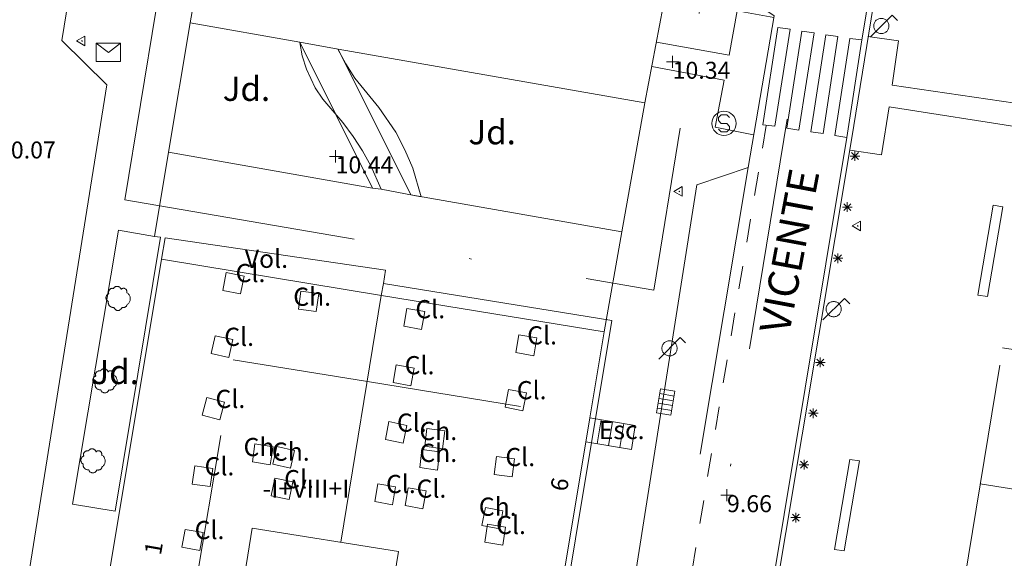
# Model space of a CAD drawing. Units: metres. Extents: x 548000 to 549001, y 4799000 to 4800001.
# Drawn here: x 548095 to 548136, y 4799851 to 4799873 of the extents above; entities that cross this region are included whole.
import ezdxf
from ezdxf.enums import TextEntityAlignment as Align

# ---------------------------------------------------------------- set-up
doc = ezdxf.new("R2010")
doc.units = ezdxf.units.M
doc.header["$MEASUREMENT"] = 0
doc.linetypes.add('DGN Style 3', pattern=[16.792324159183735, 11.99451725655981, -4.797806902623925])
doc.linetypes.add('DGN Style 4', pattern=[19.203222127752262, 9.59561380524785, -4.797806902623925, 0.01199451725655981, -4.797806902623925])
for name, color, linetype, lineweight in [('01-005', 6, 'Continuous', 0), ('01-014', 6, 'Continuous', 0), ('01-405', 7, 'Continuous', 0), ('01-414', 7, 'Continuous', 0), ('04+002', 12, 'Continuous', 0), ('04-004', 92, 'Continuous', 0), ('04-007', 3, 'Continuous', 0), ('04-407', 3, 'Continuous', 0), ('05-013', 7, 'Continuous', 0), ('05-036', 140, 'Continuous', 0), ('05-037', 161, 'Continuous', 0), ('05-039', 40, 'DGN Style 3', 0), ('05-040', 40, 'Continuous', 0), ('05-042', 254, 'DGN Style 4', 0), ('07-001', 1, 'Continuous', 13), ('07-009', 1, 'DGN Style 3', 13), ('07-010', 30, 'Continuous', 0), ('07-012', 56, 'Continuous', 0), ('07-013', 191, 'Continuous', 0), ('07-014', 252, 'Continuous', 0), ('07-015', 161, 'Continuous', 0), ('07-025', 7, 'Continuous', 0), ('07-029', 30, 'Continuous', 0), ('07-031', 4, 'Continuous', 0), ('07-037', 7, 'Continuous', 0), ('07-040', 11, 'Continuous', 0), ('07-413', 191, 'Continuous', 0), ('07-414', 252, 'Continuous', 0), ('08+004', 183, 'Continuous', 0), ('08+005', 53, 'Continuous', 0), ('08-001', 11, 'Continuous', 0), ('08-006', 42, 'Continuous', 0), ('08-008', 40, 'Continuous', 0), ('09+015', 1, 'Continuous', 0), ('09-001', 252, 'Continuous', 0)]:
    doc.layers.add(name, color=color, linetype=linetype, lineweight=lineweight)
doc.styles.add('Style-INTL_ENGINEERING', font='INTL_ENGINEERING.shx')
doc.styles.add('Style-ITALICS', font='ITALICS.shx')
doc.styles.add('Style-Univers 55', font='Univers 55.shx')

# ---------------------------------------------------------------- blocks, each defined once
blk = doc.blocks.new('01-005-01')
at = {"layer": '01-005', "color": 6, "linetype": 'Continuous', "lineweight": 0, "flags": 128}
for points in [[(-0.25, 0), (0.25, 0)], [(0, -0.25), (0, 0.25)]]:
    blk.add_lwpolyline(points, dxfattribs=at)
blk = doc.blocks.new('01-014-01')
at = {"layer": '01-014', "color": 6, "linetype": 'Continuous', "lineweight": 0, "flags": 128}
for points in [[(-0.25, 0), (0.25, 0)], [(0, -0.25), (0, 0.25)]]:
    blk.add_lwpolyline(points, dxfattribs=at)
blk = doc.blocks.new('04-004-01')
at = {"layer": '04-004', "color": 92, "linetype": 'Continuous', "lineweight": 0, "flags": 128}
for points in [[(-0.1890000000130385, 0.4060000004246831), (-0.2050000000745058, 0.4090000009164214), (-0.2200000000884756, 0.4090000009164214), (-0.2400000001071021, 0.4130000015720725), (-0.2560000000521541, 0.4090000009164214), (-0.271999999997206, 0.4060000004246831), (-0.2870000001275912, 0.401999999769032), (-0.3030000000726432, 0.3980000019073486), (-0.3190000000176951, 0.3859999999403954), (-0.3310000001220033, 0.3780000014230609), (-0.3430000001098961, 0.3660000003874302), (-0.3539999999338761, 0.3540000002831221), (-0.3660000001545995, 0.3430000012740493), (-0.3739999999525025, 0.3270000005140901), (-0.3820000000996515, 0.3110000006854534), (-0.386000000173226, 0.2950000008568168), (-0.3900000001303852, 0.2800000011920929), (-0.3940000000875443, 0.2640000013634562), (-0.3940000000875443, 0.2480000015348196), (-0.3900000001303852, 0.2280000010505319), (-0.3900000001303852, 0.213000001385808), (-0.3820000000996515, 0.1969999996945262), (-0.3820000000996515, 0.1930000018328428)], [(0.1219999998575076, 0.3700000001117587), (0.1179999999003485, 0.3859999999403954), (0.1099999999860302, 0.401999999769032), (0.09799999999813735, 0.4169999994337559), (0.09100000001490116, 0.4330000011250377), (0.07899999979417771, 0.4450000012293458), (0.06299999996554106, 0.4570000004023314), (0.05099999997764826, 0.4690000014379621), (0.03499999991618097, 0.4760000007227063), (0.01999999990221113, 0.4840000011026859), (0, 0.4880000008270144), (-0.01600000017788261, 0.492000000551343), (-0.03100000019185245, 0.492000000551343), (-0.05100000009406358, 0.492000000551343), (-0.06700000003911555, 0.492000000551343), (-0.087000000057742, 0.4880000008270144), (-0.1019999999552965, 0.4840000011026859), (-0.1180000001331791, 0.4760000007227063), (-0.1340000000782311, 0.465000000782311), (-0.1500000000232831, 0.4570000004023314), (-0.1610000000800937, 0.4450000012293458), (-0.1730000000679865, 0.4290000014007092), (-0.1810000002151355, 0.4169999994337559), (-0.1890000000130385, 0.4060000004246831)], [(0.3539999998174608, 0.24000000115484), (0.3580000000074506, 0.2560000009834766), (0.3580000000074506, 0.2680000010877848), (0.3580000000074506, 0.2830000007525086), (0.3580000000074506, 0.2950000008568168), (0.3539999998174608, 0.3110000006854534), (0.3499999999767169, 0.3230000007897615), (0.3460000000195578, 0.3390000006183982), (0.3389999998034909, 0.3500000005587935), (0.3310000000055879, 0.3619999997317791), (0.3189999999012798, 0.3740000007674098), (0.306999999913387, 0.3820000002160668), (0.2989999998826534, 0.3900000005960464), (0.2829999999376014, 0.3980000019073486), (0.271999999997206, 0.4060000004246831), (0.2600000000093132, 0.4090000009164214), (0.2439999998314306, 0.4130000015720725), (0.2279999998863786, 0.4130000015720725), (0.2169999999459833, 0.4130000015720725), (0.2010000000009313, 0.4130000015720725), (0.1889999998966232, 0.4090000009164214), (0.1729999999515712, 0.4060000004246831), (0.1610000000800937, 0.3980000019073486), (0.1499999999068677, 0.394000000320375), (0.1379999999189749, 0.3820000002160668), (0.1259999999310821, 0.3740000007674098), (0.1219999998575076, 0.3700000001117587)], [(-0.3780000001424924, 0.1930000018328428), (-0.3940000000875443, 0.1850000005215406), (-0.4130000000586733, 0.177000000141561), (-0.4290000000037253, 0.169000000692904), (-0.4410000002244487, 0.1569999996572733), (-0.4570000000530854, 0.1419999999925494), (-0.465000000083819, 0.1300000008195639), (-0.4760000001406297, 0.1140000009909272), (-0.484000000054948, 0.09800000116229057), (-0.4920000000856817, 0.07900000084191561), (-0.4960000001592562, 0.06300000101327896), (-0.5000000001164153, 0.0430000014603138), (-0.5000000001164153, 0.02400000020861626), (-0.5000000001164153, 0.008000001311302185), (-0.4960000001592562, -0.01199999917298555), (-0.4920000000856817, -0.03099999949336052), (-0.484000000054948, -0.04699999932199717), (-0.4760000001406297, -0.06300000008195639), (-0.465000000083819, -0.07899999991059303), (-0.4570000000530854, -0.0939999995753169), (-0.4410000002244487, -0.1059999987483025), (-0.4290000000037253, -0.1180000007152557), (-0.4130000000586733, -0.1299999989569187), (-0.4020000000018626, -0.1339999996125698)], [(0.3699999999953434, -0.25999999884516), (0.3939999998547137, -0.2399999992921948), (0.4169999998994172, -0.2199999997392297), (0.4369999999180436, -0.1969999987632036), (0.4569999999366701, -0.1730000004172325), (0.4719999999506399, -0.1459999987855554), (0.4839999998221174, -0.1180000007152557), (0.491999999852851, -0.08699999935925007), (0.4999999998835847, -0.05899999942630529), (0.4999999998835847, -0.02799999993294477), (0.4999999998835847, 0.004000000655651093), (0.4959999999264255, 0.03500000108033419), (0.491999999852851, 0.06300000101327896), (0.4799999998649582, 0.09400000050663948), (0.4689999999245629, 0.1220000004395843), (0.4529999999795109, 0.150000000372529), (0.4329999999608845, 0.1730000004172325), (0.412999999942258, 0.1969999996945262), (0.3899999998975545, 0.2170000001788139), (0.3660000000381842, 0.2319999998435378), (0.3539999998174608, 0.24000000115484)], [(-0.4020000000018626, -0.1339999996125698), (-0.4060000000754371, -0.153999999165535), (-0.4060000000754371, -0.1769999992102385), (-0.4060000000754371, -0.1969999987632036), (-0.4020000000018626, -0.2169999992474914), (-0.3940000000875443, -0.2399999992921948), (-0.386000000173226, -0.25999999884516), (-0.3780000001424924, -0.2759999986737967), (-0.3660000001545995, -0.2949999989941716), (-0.3539999999338761, -0.3109999988228083), (-0.3390000000363216, -0.3269999986514449), (-0.3190000000176951, -0.338999998755753), (-0.3030000000726432, -0.349999999627471), (-0.283000000170432, -0.3580000000074506), (-0.2639999999664724, -0.3659999994561076), (-0.2439999999478459, -0.3739999998360872), (-0.2240000000456348, -0.3739999998360872), (-0.2010000001173466, -0.3779999995604157), (-0.1810000002151355, -0.3739999998360872), (-0.1730000000679865, -0.3739999998360872)], [(-0.1730000000679865, -0.3739999998360872), (-0.1689999999944121, -0.3899999996647239), (-0.1610000000800937, -0.4089999990537763), (-0.1500000000232831, -0.4249999988824129), (-0.1380000001518056, -0.436999998986721), (-0.1260000001639128, -0.4529999997466803), (-0.1140000000596046, -0.4649999989196658), (-0.09800000011455268, -0.4719999982044101), (-0.08300000010058284, -0.4839999992400408), (-0.06700000003911555, -0.4879999998956919), (-0.0470000000204891, -0.4959999984130263), (-0.03100000019185245, -0.4999999990686774), (-0.01199999998789281, -0.4999999990686774), (0.00399999984074384, -0.4999999990686774), (0.02399999985937029, -0.4999999990686774), (0.03899999987334013, -0.4959999984130263), (0.05899999989196658, -0.4879999998956919), (0.07499999983701855, -0.4799999985843897), (0.09100000001490116, -0.4719999982044101), (0.106000000028871, -0.4609999991953373), (0.1179999999003485, -0.4489999990910292), (0.1299999998882413, -0.4329999992623925), (0.1419999998761341, -0.4209999991580844), (0.1499999999068677, -0.4059999994933605), (0.1569999998901039, -0.3859999990090728), (0.1610000000800937, -0.3739999998360872)], [(0.1610000000800937, -0.3739999998360872), (0.1769999999087304, -0.3779999995604157), (0.1929999999701977, -0.3819999992847443), (0.2129999999888241, -0.3819999992847443), (0.2279999998863786, -0.3819999992847443), (0.2439999998314306, -0.3779999995604157), (0.2600000000093132, -0.3739999998360872), (0.2759999999543652, -0.3699999991804361), (0.290999999968335, -0.3619999988004565), (0.306999999913387, -0.3540000002831221), (0.3189999999012798, -0.3430000003427267), (0.3310000000055879, -0.3309999983757734), (0.3429999999934807, -0.3189999992027879), (0.3499999999767169, -0.3030000003054738), (0.3580000000074506, -0.2909999992698431), (0.3660000000381842, -0.2759999986737967), (0.3699999999953434, -0.25999999884516)]]:
    blk.add_lwpolyline(points, dxfattribs=at)
blk = doc.blocks.new('08-001-01')
at = {"layer": '08-001', "color": 11, "linetype": 'Continuous', "lineweight": 0, "flags": 128}
for points in [[(-0.443149681086652, -0.4419999998062849), (0.4418503189226612, 0.4419999998062849), (0.6638503188733011, 0.2209999999031425)], [(0.3118503189180046, 0), (0.3118503189180046, 0.03299999982118607), (0.304850319866091, 0.06400000024586916), (0.2988503188826144, 0.09700000006705523), (0.2848503198474646, 0.1299999998882413), (0.2718503188807517, 0.1550000002607703), (0.2548503198195249, 0.1820000000298023), (0.2348503199173138, 0.2079999996349216), (0.2078503188677132, 0.2340000001713634), (0.181850318913348, 0.2539999997243285), (0.1558503189589828, 0.2730000000447035), (0.1298503198195249, 0.2860000003129244), (0.09685031895060092, 0.2989999996498227), (0.06385031889658421, 0.3059999998658895), (0.03185031889006495, 0.3119999999180436), (-0.001149681047536433, 0.3119999999180436), (-0.03414968110155314, 0.3119999999180436), (-0.06414968112949282, 0.3059999998658895), (-0.0971496810670942, 0.2989999996498227), (-0.1301496801897883, 0.2860000003129244), (-0.1551496800966561, 0.2730000000447035), (-0.1811496810987592, 0.2539999997243285), (-0.2071496810531244, 0.2340000001713634), (-0.234149681054987, 0.2079999996349216), (-0.2541496810736135, 0.1820000000298023), (-0.2721496811136603, 0.1550000002607703), (-0.2851496801013127, 0.1299999998882413), (-0.299149681115523, 0.09700000006705523), (-0.3051496801199391, 0.06400000024586916), (-0.3121496811509132, 0.03299999982118607), (-0.3121496811509132, 0), (-0.3121496811509132, -0.03299999982118607), (-0.3051496801199391, -0.06400000024586916), (-0.299149681115523, -0.09700000006705523), (-0.2851496801013127, -0.1299999998882413), (-0.2721496811136603, -0.1550000002607703), (-0.2541496810736135, -0.1820000000298023), (-0.234149681054987, -0.2079999996349216), (-0.2071496810531244, -0.2340000001713634), (-0.1811496810987592, -0.2539999997243285), (-0.1551496800966561, -0.2730000000447035), (-0.1301496801897883, -0.2860000003129244), (-0.0971496810670942, -0.2989999996498227), (-0.06414968112949282, -0.3059999998658895), (-0.03414968110155314, -0.3119999999180436), (-0.001149681047536433, -0.3119999999180436), (0.03185031889006495, -0.3119999999180436), (0.06385031889658421, -0.3059999998658895), (0.09685031895060092, -0.2989999996498227), (0.1298503198195249, -0.2860000003129244), (0.1558503189589828, -0.2730000000447035), (0.181850318913348, -0.2539999997243285), (0.2078503188677132, -0.2340000001713634), (0.2348503199173138, -0.2079999996349216), (0.2548503198195249, -0.1820000000298023), (0.2718503188807517, -0.1550000002607703), (0.2848503198474646, -0.1299999998882413), (0.2988503188826144, -0.09700000006705523), (0.304850319866091, -0.06400000024586916), (0.3118503189180046, -0.03299999982118607), (0.3118503189180046, 0)]]:
    blk.add_lwpolyline(points, dxfattribs=at)
blk = doc.blocks.new('08+004+01')
at = {"layer": '08+004', "color": 183, "linetype": 'Continuous', "lineweight": 0, "flags": 128}
blk.add_lwpolyline([(0.1152991785202175, 0.2000000001862645), (-0.2307008214993402, 0), (0.1152991785202175, -0.2000000001862645), (0.1152991785202175, 0.2000000001862645)], dxfattribs=at)
at = {"layer": '08+004', "color": 183, "linetype": 'Continuous', "lineweight": 0}
blk.add_circle((-0.0004357978468760848, 0), 0.01, dxfattribs=at)
blk = doc.blocks.new('08+005+01')
at = {"layer": '08+005', "color": 53, "linetype": 'Continuous', "lineweight": 0}
for p, q in [((-0.2000000000698492, 0), (0.1999999999534339, 0)), ((-0.1410000000614673, -0.1409999998286366), (0.140999999945052, 0.1409999998286366)), ((-0.1410000000614673, 0.1409999998286366), (0.140999999945052, -0.1409999998286366)), ((0, 0.1999999992549419), (0, -0.2000000001862645))]:
    blk.add_line(p, q, dxfattribs=at)
blk = doc.blocks.new('09-002-01')
at = {"layer": '09-001', "color": 1, "linetype": 'Continuous', "lineweight": 0, "flags": 128}
blk.add_lwpolyline([(-0.228000000002794, -0.2400000002235174), (-0.1180000000167638, -0.3500000005587935), (0.1139999999431893, -0.3500000005587935), (0.2289999999338761, -0.2400000002235174), (0.2289999999338761, -0.1240000007674098), (0.1139999999431893, 0.002999999560415745), (-0.1180000000167638, 0.002999999560415745), (-0.228000000002794, 0.1239999998360872), (-0.228000000002794, 0.2399999992921948), (-0.1180000000167638, 0.349999999627471), (0.1139999999431893, 0.349999999627471), (0.2289999999338761, 0.2399999992921948)], dxfattribs=at)
at = {"layer": '09-001', "color": 1, "linetype": 'Continuous', "lineweight": 0}
blk.add_circle((0, 0), 0.5, dxfattribs=at)
blk = doc.blocks.new('08-008-01_1')
at = {"layer": '08-008', "color": 40, "linetype": 'Continuous', "lineweight": 0, "flags": 128}
for points in [[(-0.5, 0.3779999995604157), (0, 0.002999999560415745), (0.5, 0.3779999995604157)], [(-0.5, -0.3720000004395843), (0.5, -0.3720000004395843), (0.5, 0.3779999995604157), (-0.5, 0.3779999995604157), (-0.5, -0.3720000004395843)]]:
    blk.add_lwpolyline(points, dxfattribs=at)
blk = doc.blocks.new('09+015+01_1')
at = {"layer": '09+015', "color": 1, "linetype": 'Continuous', "lineweight": 0}
for p, q in [((-0.2999999998137355, 0.3000000002793968), (-0.2999999988824129, -0.2999999993480742)), ((-0.09999999962747097, 0.3000000002793968), (-0.09999999962747097, -0.2999999993480742)), ((0.09999999962747097, 0.3000000002793968), (0.09999999962747097, -0.2999999993480742)), ((0.3000000007450581, 0.3000000007450581), (0.3000000007450581, -0.2999999993480742))]:
    blk.add_line(p, q, dxfattribs=at)
at = {"layer": '09+015', "color": 1, "linetype": 'Continuous', "lineweight": 0, "flags": 128}
blk.add_lwpolyline([(0.5000000009313226, 0.3000000007450581), (0.5, -0.2999999998137355), (-0.5, -0.2999999998137355), (-0.4999999990686774, 0.3000000007450581), (0.5000000009313226, 0.3000000007450581)], dxfattribs=at)

msp = doc.modelspace()

# ---------------------------------------------------------------- linework, layer by layer
at = {"layer": '04+002', "elevation": 10.7, "flags": 128}
msp.add_lwpolyline([(548099.045, 4799852.847), (548097.286, 4799853.136), (548099.186, 4799864.436), (548100.676, 4799864.176)], dxfattribs=at)
at = {"layer": '04+002', "extrusion": (0.0001999711305415121, 0.001206449758726409, 0.9999992522449839), "elevation": 5911.085285855333, "flags": 128}
msp.add_lwpolyline([(548100.9049042369, 4799860.501722781), (548099.0329014749, 4799849.207714562)], dxfattribs=at)
at = {"layer": '04+002', "extrusion": (-0.0645463895196814, 0.009601942242597233, 0.997868511531025), "elevation": 10720.7461181849, "flags": 128}
msp.add_lwpolyline([(-4828268.241623618, -163772.1335426698), (-4828268.241623618, -163771.8883570257)], dxfattribs=at)
at = {"layer": '04-007', "extrusion": (0.02443917581417636, -0.004054087337161175, 0.9996930984364084), "elevation": -6053.273060793805, "flags": 128}
msp.add_lwpolyline([(4824855.209268384, 244703.8592996085), (4824860.611091873, 244703.8592996084), (4824860.566327544, 244699.2575431878)], dxfattribs=at)
at = {"layer": '04-007', "elevation": 10.672, "flags": 128}
for points in [[(548106.667, 4799872.179), (548109.666, 4799866.166)], [(548108.242, 4799871.901000001), (548111.246, 4799865.886)]]:
    msp.add_lwpolyline(points, dxfattribs=at)
at = {"layer": '04-007', "extrusion": (0.02430214551719536, -0.004326777929081407, 0.9996952959357235), "elevation": -7437.259751979329, "flags": 128}
msp.add_lwpolyline([(4821634.307548696, 301629.2467667445), (4821634.33329405, 301616.4046023173), (4821628.930649327, 301616.4046023173)], dxfattribs=at)
at = {"layer": '04-007', "extrusion": (-0.000230556050418668, 4.058159147492836e-05, 0.9999999725985207), "elevation": 79.08820780125886, "flags": 128}
msp.add_lwpolyline([(548101.2398925723, 4799867.647742842), (548109.6538928098, 4799866.166742841)], dxfattribs=at)
at = {"layer": '04-007', "extrusion": (0.05259206112568855, -0.009250346423694673, 0.9985732352699993), "elevation": -15563.46530589805, "flags": 128}
msp.add_lwpolyline([(4822248.089061997, 291238.0603178734), (4822248.089061997, 291229.2212639648)], dxfattribs=at)
at = {"layer": '04-007'}
for points in [[(548106.666, 4799872.176, 10.55), (548106.7660000001, 4799871.616, 10.55), (548106.936, 4799871.076, 10.55), (548107.296, 4799870.306, 10.55), (548107.616, 4799869.836, 10.55), (548108.436, 4799868.866, 10.55), (548108.856, 4799868.296, 10.55), (548109.246, 4799867.706, 10.55), (548109.586, 4799867.086, 10.55), (548110.0160000001, 4799866.116, 10.55), (548109.666, 4799866.166, 10.67)], [(548108.236, 4799871.896, 10.51), (548108.556, 4799871.286, 10.51), (548108.936, 4799870.696, 10.51), (548109.926, 4799869.486, 10.49), (548110.616, 4799868.466, 10.49), (548110.996, 4799867.746, 10.51), (548111.316, 4799866.986, 10.55), (548111.666, 4799865.806, 10.64)]]:
    msp.add_polyline3d(points, dxfattribs=at)
at = {"layer": '05-036', "extrusion": (-0.001457882548208085, -0.008862542921517922, 0.9999596641422293), "elevation": -43327.97330911416, "flags": 128}
msp.add_lwpolyline([(548129.2683360239, 4799676.768185119), (548131.7985374467, 4799692.148789163)], dxfattribs=at)
at = {"layer": '05-036', "extrusion": (-0.003310162278547752, -0.02074368361223258, 0.9997793468640395), "flags": 128}
for points, elevation in [([(-215089.3126475419, 4825209.055982456), (-215089.3126475419, 4825208.103879521)], -101371.1965186297), ([(-215089.4345099971, 4825191.413142201), (-215089.4345099971, 4825190.461039265)], -101371.1659040421)]:
    msp.add_lwpolyline(points, dxfattribs=dict(at, elevation=elevation))
at = {"layer": '05-036', "extrusion": (-0.003161090378064712, -0.01901555142153656, 0.9998141908933663), "elevation": -92994.63952259759, "flags": 128}
msp.add_lwpolyline([(-246405.5486841602, 4823832.684549556), (-246405.5486841602, 4823879.892274559)], dxfattribs=at)
at = {"layer": '05-036', "extrusion": (-0.00344716155797508, -0.02046752175047704, 0.9997845756114601), "flags": 128}
for points, elevation in [([(-256658.3687823364, 4823200.742773842), (-256658.3687823364, 4823199.779186795)], -100120.7480138721), ([(-256658.363799876, 4823198.78602276), (-256658.363799876, 4823197.822435712)], -100120.7473998464), ([(-256658.3570527943, 4823192.904457614), (-256658.3570527942, 4823191.940870565)], -100120.7353207769), ([(-256658.3454270535, 4823188.981096454), (-256658.3454270534, 4823188.017509406)], -100120.7338880504), ([(-256658.3404445931, 4823187.024552929), (-256658.3404445931, 4823186.060965882)], -100120.7232761789)]:
    msp.add_lwpolyline(points, dxfattribs=dict(at, elevation=elevation))
at = {"layer": '05-036', "extrusion": (-0.001759692056551172, -0.01033819083223814, 0.9999450111352035), "elevation": -50576.40073415495, "flags": 128}
msp.add_lwpolyline([(548124.0949204484, 4799596.570467494), (548123.9349030984, 4799595.630417257)], dxfattribs=at)
at = {"layer": '05-036', "extrusion": (-0.003242542228808763, -0.02053610078245549, 0.9997838538827017), "elevation": -100337.7488769951, "flags": 128}
msp.add_lwpolyline([(-207181.5000533826, 4825568.827396687), (-207181.5000533826, 4825567.865419556)], dxfattribs=at)
at = {"layer": '05-036', "extrusion": (-0.003518803691870871, -0.02067297168974137, 0.9997800989528113), "elevation": -101146.1336754549, "flags": 128}
msp.add_lwpolyline([(-265060.7003334484, 4822715.083646143), (-265060.7003334484, 4822714.129916621)], dxfattribs=at)
at = {"layer": '05-037', "extrusion": (-0.03184501805995302, 0.0009127552947120291, 0.9994924020234138), "elevation": -13063.88591957472, "flags": 128}
msp.add_lwpolyline([(-4813602.103340704, 410176.8546330163), (-4813602.164984177, 410176.3524058942), (-4813606.187017111, 410176.8546330164), (-4813606.136369121, 410177.3565451412), (-4813602.103340704, 410176.8546330163)], dxfattribs=at)
at = {"layer": '05-037'}
for points in [[(548126.2490000001, 4799868.715, 10.166), (548125.7490000001, 4799868.781, 10.157), (548126.372, 4799872.788, 10.131), (548126.872, 4799872.72, 10.157), (548126.2490000001, 4799868.715, 10.166)], [(548127.237, 4799868.557, 10.172), (548126.737, 4799868.633, 10.166), (548127.363, 4799872.639, 10.157), (548127.863, 4799872.574, 10.172), (548127.237, 4799868.557, 10.172)], [(548128.232, 4799868.415, 10.183), (548127.732, 4799868.481, 10.172), (548128.349, 4799872.488, 10.172), (548128.849, 4799872.42, 10.199), (548128.232, 4799868.415, 10.183)]]:
    msp.add_polyline3d(points, dxfattribs=at)
at = {"layer": '05-039', "extrusion": (-0.002692315243958306, -0.01641420667957223, 0.9998616530589156), "elevation": -80251.3048052848, "flags": 128}
msp.add_lwpolyline([(-236000.4442452808, 4824608.310861057), (-236000.4442452808, 4824640.775382307)], dxfattribs=at)
at = {"layer": '05-039', "extrusion": (-0.003475281409541983, -0.01967994606629522, 0.9998002911291596), "elevation": -96355.38258741262, "flags": 128}
msp.add_lwpolyline([(-294943.9027949101, 4821092.692152265), (-294943.9027949101, 4821091.190984386)], dxfattribs=at)
at = {"layer": '05-039', "extrusion": (-0.007914862145989313, -0.041472632843598, 0.9991082902679921), "elevation": -203391.3431173345, "flags": 128}
msp.add_lwpolyline([(-361389.8635216756, 4813233.293789791), (-361389.8635216756, 4813237.367578813)], dxfattribs=at)
at = {"layer": '05-039', "extrusion": (0.02400661856219473, -0.004237358704946117, 0.999702819370044), "elevation": -7170.039611288184, "flags": 128}
msp.add_lwpolyline([(4822077.440786433, 294468.3325079712), (4822077.440786433, 294466.7326861061)], dxfattribs=at)
at = {"layer": '05-039', "flags": 128}
for points, elevation in [([(548100.676, 4799864.176), (548101.252, 4799867.647)], 10.67), ([(548140.52, 4799858.788), (548135.637, 4799859.581)], 10.443), ([(548134.711, 4799853.974), (548139.611, 4799853.174)], 10.231)]:
    msp.add_lwpolyline(points, dxfattribs=dict(at, elevation=elevation))
at = {"layer": '05-039', "extrusion": (-0.002471240435852536, -0.01474372529769739, 0.9998882515236661), "elevation": -72112.40496533405, "flags": 128}
msp.add_lwpolyline([(548123.4998035781, 4799325.475393855), (548120.3701136976, 4799306.805364524)], dxfattribs=at)
at = {"layer": '05-039', "extrusion": (-0.05261019001992428, 0.009884338731016075, 0.9985662059943338), "elevation": 18617.86533396001, "flags": 128}
msp.add_lwpolyline([(-4818538.434158745, -347100.6882043487), (-4818538.434158744, -347102.3694836235)], dxfattribs=at)
at = {"layer": '05-039', "extrusion": (0.001673446256552322, 0.009408283797069737, 0.999954340844431), "elevation": 46085.9348524335, "flags": 128}
msp.add_lwpolyline([(548119.1543779445, 4799643.194284884), (548118.42131203, 4799639.073102485)], dxfattribs=at)
at = {"layer": '05-040'}
for points in [[(548126.205, 4799873.199, 10.183), (548124.689, 4799873.474, 10.183), (548124.363, 4799871.652, 10.183), (548121.363, 4799872.181, 10.257)], [(548129.332, 4799867.736, 10.372), (548130.649, 4799867.533, 10.372), (548130.963, 4799869.52, 10.372), (548136.578, 4799868.639, 10.726), (548136.72, 4799869.588, 10.731), (548131.089, 4799870.415, 10.372), (548131.349, 4799872.233, 10.383), (548130.078, 4799872.415, 10.305)], [(548121.172, 4799871.174, 10.266), (548124.1630000001, 4799870.615, 10.183), (548123.789, 4799868.674, 10.057), (548125.372, 4799868.357, 10.057)]]:
    msp.add_polyline3d(points, dxfattribs=at)
at = {"layer": '05-042', "flags": 128}
for points in [[(548088.0473468088, 4799631.041637063), (548135.300567627, 4799921.590366884), (548129.5571857498, 4799925.378139715)], [(548099.4496660774, 4799865.678823678), (548121.2509560732, 4799861.956767652), (548130.8265232103, 4799920.278142884), (548109.0024373529, 4799923.861357417), (548099.4496660773, 4799865.678823677)]]:
    msp.add_lwpolyline(points, dxfattribs=at)
at = {"layer": '07-001', "extrusion": (-0.01282081934458161, -0.07696441200248924, 0.9969514059754592), "elevation": -376408.0870344543, "flags": 128}
msp.add_lwpolyline([(-248047.6948158609, 4809978.276009767), (-248047.6948158611, 4809942.607935611)], dxfattribs=at)
at = {"layer": '07-001', "extrusion": (0.1636576983558566, 0.9864610974251733, 0.01051955491389425), "elevation": 4824579.691847472, "flags": 128}
msp.add_lwpolyline([(244867.8407141721, -50717.45430549554), (244858.6489943083, -50718.16534483881), (244849.3482667193, -50720.30646331129)], dxfattribs=at)
at = {"layer": '07-001', "extrusion": (0.001551377630901643, 0.009318765803216297, 0.9999553759200214), "elevation": 45614.04275170362, "flags": 128}
msp.add_lwpolyline([(548117.9060976193, 4799640.022863295), (548118.4971496572, 4799643.573017444)], dxfattribs=at)
at = {"layer": '07-001', "extrusion": (0.00155059481657959, 0.009321311590119322, 0.9999553534063184), "elevation": 45625.83308809814, "flags": 128}
msp.add_lwpolyline([(548112.5753208635, 4799607.862326269), (548117.9067905074, 4799639.910718592)], dxfattribs=at)
at = {"layer": '07-009', "extrusion": (-0.006449116975510309, -0.03877342462369558, 0.999227216619517), "elevation": -189605.531866551, "flags": 128}
msp.add_lwpolyline([(-246857.0139962765, 4820982.076425308), (-246857.0139962765, 4821014.056193631)], dxfattribs=at)
at = {"layer": '07-009', "extrusion": (-0.161034684162124, -0.9869453521367513, 0.002588897925530601), "elevation": -4825462.265592496, "flags": 128}
msp.add_lwpolyline([(-231995.9533921154, 12528.92823608609), (-231990.3516212751, 12529.74323881733), (-231981.0584402117, 12527.60223164238)], dxfattribs=at)
at = {"layer": '07-010'}
msp.add_polyline3d([(548110.132, 4799847.457, 37.383), (548110.732, 4799851.174, 37.383), (548104.705, 4799852.139, 37.272), (548104.089, 4799848.374, 37.283), (548104.932, 4799848.233, 37.283)], dxfattribs=at)
at = {"layer": '07-012', "extrusion": (0.01096775397393859, 0.06681075266350744, 0.9977053832175623), "elevation": 326730.8920606743, "flags": 128}
msp.add_lwpolyline([(236674.6536377562, -4814169.685979481), (236674.6536377562, -4814180.024948579)], dxfattribs=at)
at = {"layer": '07-013', "flags": 128}
for points, elevation in [([(548104.372, 4799862.539), (548103.632, 4799862.681), (548103.4890000001, 4799861.939), (548104.22, 4799861.799), (548104.372, 4799862.539)], 36.072), ([(548106.705, 4799861.92), (548106.611, 4799861.174), (548107.337, 4799861.074), (548107.449, 4799861.82), (548106.705, 4799861.92)], 38.599), ([(548110.949, 4799860.474), (548111.678, 4799860.333), (548111.8200000001, 4799861.074), (548111.078, 4799861.199), (548110.949, 4799860.474)], 37.566), ([(548103.906, 4799859.915), (548103.172, 4799860.074), (548103.011, 4799859.339), (548103.737, 4799859.174), (548103.906, 4799859.915)], 36.043), ([(548115.572, 4799859.381), (548116.311, 4799859.252), (548116.432, 4799859.988), (548115.689, 4799860.12), (548115.572, 4799859.381)], 35.943), ([(548110.511, 4799858.152), (548111.237, 4799858.015), (548111.378, 4799858.736), (548110.637, 4799858.881), (548110.511, 4799858.152)], 37.566), ([(548115.132, 4799857.133), (548115.863, 4799856.981), (548116.011, 4799857.715), (548115.272, 4799857.857), (548115.132, 4799857.133)], 35.966), ([(548103.563, 4799857.339), (548102.832, 4799857.533), (548102.637, 4799856.799), (548103.363, 4799856.615), (548103.563, 4799857.339)], 36.114), ([(548110.189, 4799855.799), (548110.92, 4799855.639), (548111.072, 4799856.374), (548110.337, 4799856.533), (548110.189, 4799855.799)], 37.566), ([(548112.549, 4799855.415), (548112.637, 4799856.157), (548111.906, 4799856.257), (548111.811, 4799855.52), (548112.549, 4799855.415)], 38.5), ([(548104.811, 4799855.615), (548104.711, 4799854.874), (548105.437, 4799854.752), (548105.563, 4799855.499), (548104.811, 4799855.615)], 38.443), ([(548105.72, 4799855.515), (548105.549, 4799854.781), (548106.272, 4799854.615), (548106.449, 4799855.339), (548105.72, 4799855.515)], 38.5), ([(548112.337, 4799854.539), (548112.42, 4799855.288), (548111.689, 4799855.381), (548111.605, 4799854.639), (548112.337, 4799854.539)], 38.5), ([(548114.678, 4799854.357), (548115.42, 4799854.252), (548115.52, 4799854.999), (548114.778, 4799855.099), (548114.678, 4799854.357)], 36.014), ([(548103.078, 4799854.599), (548102.332, 4799854.715), (548102.22, 4799853.957), (548102.963, 4799853.852), (548103.078, 4799854.599)], 36.114), ([(548106.372, 4799854.057), (548105.632, 4799854.199), (548105.478, 4799853.474), (548106.22, 4799853.32), (548106.372, 4799854.057)], 37.157), ([(548109.7490000001, 4799853.236), (548110.478, 4799853.099), (548110.611, 4799853.839), (548109.878, 4799853.974), (548109.7490000001, 4799853.236)], 37.566), ([(548111.011, 4799853.074), (548111.737, 4799852.939), (548111.872, 4799853.681), (548111.132, 4799853.799), (548111.011, 4799853.074)], 37.257), ([(548114.905, 4799852.115), (548115.032, 4799852.852), (548114.311, 4799852.988), (548114.172, 4799852.257), (548114.905, 4799852.115)], 38.214), ([(548102.678, 4799851.957), (548101.937, 4799852.088), (548101.805, 4799851.357), (548102.537, 4799851.22), (548102.678, 4799851.957)], 36.114), ([(548114.289, 4799851.557), (548115.032, 4799851.439), (548115.137, 4799852.188), (548114.405, 4799852.299), (548114.289, 4799851.557)], 35.972)]:
    msp.add_lwpolyline(points, dxfattribs=dict(at, elevation=elevation))
at = {"layer": '07-014', "elevation": 37.357, "flags": 128}
msp.add_lwpolyline([(548110.111, 4799862.236), (548110.189, 4799862.781), (548101.111, 4799864.12), (548100.963, 4799863.233)], dxfattribs=at)
at = {"layer": '07-014', "extrusion": (-0.1453225863104876, -0.798475748958723, 0.5842241215773596), "elevation": -3912204.305388719, "flags": 128}
msp.add_lwpolyline([(-320204.7876989979, 2816242.824571033), (-320204.787698998, 2816243.694465855)], dxfattribs=at)
at = {"layer": '07-015', "extrusion": (0.2828507636567059, -0.04620487020303506, 0.9580503929691481), "elevation": -66707.45012452028, "flags": 128}
msp.add_lwpolyline([(4825439.733066662, 223112.6125287083), (4825439.733066663, 223122.5636871333)], dxfattribs=at)
at = {"layer": '07-015', "extrusion": (0.00152770004755292, 0.009191661952776735, 0.9999565887992893), "elevation": 44990.98866599868, "flags": 128}
msp.add_lwpolyline([(548112.8264461235, 4799613.812968759), (548118.8269600892, 4799649.91449384)], dxfattribs=at)
at = {"layer": '07-025', "extrusion": (0.1749630036932188, -0.02960152656135365, 0.9841299187423804), "elevation": -46176.54249152409, "flags": 128}
msp.add_lwpolyline([(4823998.427486283, 256150.6507419535), (4824016.640235601, 256150.616929505), (4824046.29840021, 256150.8874290937)], dxfattribs=at)
at = {"layer": '07-025'}
for points in [[(548115.857, 4799785.736, 9.466000000000001), (548121.737, 4799822.081, 9.466000000000001), (548126.02, 4799847.939, 9.899000000000001), (548129.405, 4799868.157, 10.243), (548133.632, 4799894.139, 10.614), (548136.872, 4799913.539, 10.783), (548137.237, 4799915.839, 10.883), (548137.463, 4799916.715, 10.872), (548137.805, 4799917.539, 10.883), (548138.237, 4799918.333, 10.883), (548138.772, 4799919.057, 10.899), (548139.389, 4799919.715, 10.914), (548140.078, 4799920.288, 10.931), (548140.849, 4799920.774, 10.957), (548141.6630000001, 4799921.152, 10.972), (548142.52, 4799921.433, 11), (548143.406, 4799921.588, 11.031), (548144.311, 4799921.657, 11.066), (548150.206, 4799920.696, 11.266)], [(548098.705, 4799870.42, 10.114), (548096.849, 4799872.257, 10.631), (548097.872, 4799878.515, 10.705), (548100.272, 4799879.839, 10.714), (548102.7490000001, 4799895.657, 10.714), (548105.005, 4799908.874, 10.743), (548106.42, 4799918.188, 10.726), (548104.7490000001, 4799920.139, 10.683)], [(548109.703, 4799785.736, 8.905), (548110.4890000001, 4799790.352, 8.905), (548112.437, 4799791.081, 8.914), (548112.637, 4799792.12, 8.914), (548111.005, 4799793.381, 8.914), (548114.92, 4799817.133, 9.343), (548116.763, 4799817.915, 9.183), (548117.563, 4799822.781, 9.272), (548116.032, 4799824.152, 9.357), (548119.811, 4799846.688, 9.731), (548121.872, 4799847.474, 9.772), (548122.02, 4799848.352, 9.772), (548120.406, 4799849.652, 9.757), (548123.032, 4799866.299, 10.172), (548125.149, 4799867.02, 10.031), (548126.22, 4799873.274, 10.131), (548124.332, 4799874.552, 10.305), (548127.605, 4799893.988, 10.543), (548129.511, 4799894.615, 10.543), (548129.705, 4799895.557, 10.543), (548128.111, 4799896.833, 10.566), (548130.8200000001, 4799913.639, 10.672), (548132.832, 4799914.374, 10.726)]]:
    msp.add_polyline3d(points, dxfattribs=at)
at = {"layer": '07-029', "extrusion": (0.3827967415818882, -0.06367801758569082, 0.9216353751406493), "elevation": -95817.45611243392, "flags": 128}
msp.add_lwpolyline([(4824736.073137143, 227594.0849799598), (4824736.073137143, 227592.0234271469), (4824735.073137144, 227592.023427147), (4824735.073137144, 227594.0849799598)], dxfattribs=at)
at = {"layer": '07-029', "flags": 128}
for points, elevation in [([(548118.9244667011, 4799855.621610491), (548119.0885611965, 4799856.608055115)], 10.52074053982766), ([(548119.557122393, 4799856.53011023), (548119.3930278977, 4799855.543665606)], 10.32073534435111), ([(548119.8615890942, 4799855.465720721), (548120.0256835895, 4799856.452165345)], 10.12075222087506)]:
    msp.add_lwpolyline(points, dxfattribs=dict(at, elevation=elevation))
at = {"layer": '08-006', "flags": 128}
for points, elevation in [([(548134.62, 4799861.752), (548135.2490000001, 4799865.457), (548135.649, 4799865.399), (548135.02, 4799861.688), (548134.62, 4799861.752)], 10.783), ([(548128.711, 4799851.257), (548129.337, 4799854.974), (548129.737, 4799854.915), (548129.111, 4799851.199), (548128.711, 4799851.257)], 10.314)]:
    msp.add_lwpolyline(points, dxfattribs=dict(at, elevation=elevation))

# ---------------------------------------------------------------- block references
at = {"layer": '01-005', "color": 6, "linetype": 'Continuous', "lineweight": 0}
msp.add_blockref('01-005-01', (548124.272, 4799853.499, 9.657), dxfattribs=at)
at = {"layer": '01-014', "color": 6, "linetype": 'Continuous', "lineweight": 0}
for p in [(548122.032, 4799871.374, 10.343), (548108.137, 4799867.474, 10.443)]:
    msp.add_blockref('01-014-01', p, dxfattribs=at)
at = {"layer": '04-004', "color": 92, "linetype": 'Continuous', "lineweight": 0, "xscale": 0.9999989999999999, "yscale": 0.9999989999999999, "zscale": 0.9999989999999999}
for p in [(548099.172, 4799861.62, 10.757), (548098.632, 4799858.22, 10.757), (548098.137, 4799854.92, 10.757)]:
    msp.add_blockref('04-004-01', p, dxfattribs=at)
at = {"layer": '08+004', "color": 183, "linetype": 'Continuous', "lineweight": 0}
for p in [(548097.689, 4799872.236, 10.672), (548122.306, 4799866.026000001, 10.13), (548129.666, 4799864.606, 10.22)]:
    msp.add_blockref('08+004+01', p, dxfattribs=at)
at = {"layer": '08+005', "color": 53, "linetype": 'Continuous', "lineweight": 0}
for p in [(548129.549, 4799867.488, 10.314), (548129.232, 4799865.381, 10.272), (548128.849, 4799863.274, 10.272), (548128.12, 4799858.974, 10.257), (548127.832, 4799856.881, 10.199), (548127.449, 4799854.757, 10.157), (548127.111, 4799852.574, 10.166)]:
    msp.add_blockref('08+005+01', p, dxfattribs=at)
at = {"layer": '08-001', "color": 11, "linetype": 'Continuous', "lineweight": 0}
for p in [(548130.637, 4799872.852, 10.443), (548128.672, 4799861.174, 10.314), (548121.906, 4799859.557, 9.966000000000001)]:
    msp.add_blockref('08-001-01', p, dxfattribs=at)
at = {"layer": '08-008', "color": 40, "linetype": 'Continuous', "lineweight": 0}
msp.add_blockref('08-008-01_1', (548098.7729120124, 4799871.758561792, 10.30980339450389), dxfattribs=at)
at = {"layer": '09+015', "color": 1, "linetype": 'Continuous', "lineweight": 0, "rotation": 80.41598262763404}
msp.add_blockref('09+015+01_1', (548121.7508942548, 4799857.341894827, 9.966000000000001), dxfattribs=at)
at = {"layer": '09-001', "color": 1, "linetype": 'Continuous', "lineweight": 0}
msp.add_blockref('09-002-01', (548124.149, 4799868.833, 10.231), dxfattribs=at)

# ---------------------------------------------------------------- texts
at = {"layer": '01-405', "color": 7, "linetype": 'Continuous', "lineweight": 0, "style": 'Style-ITALICS'}
for s, p in [('10.07', (548094.22, 4799868.088, 10.066)), ('9.66', (548124.272, 4799853.499, 9.657))]:
    msp.add_text(s, height=0.7000000000000001, dxfattribs=at).set_placement(p, align=Align.TOP_LEFT)
at = {"layer": '01-414', "color": 7, "linetype": 'Continuous', "lineweight": 0, "style": 'Style-ITALICS'}
for s, p in [('10.34', (548122.032, 4799871.374, 10.343)), ('10.44', (548108.137, 4799867.474, 10.443))]:
    msp.add_text(s, height=0.7000000000000001, dxfattribs=at).set_placement(p, align=Align.TOP_LEFT)
at = {"layer": '04-407', "color": 3, "linetype": 'Continuous', "lineweight": 0, "style": 'Style-ITALICS'}
for p in [(548104.4619606299, 4799870.261, 10.72), (548114.5919606299, 4799868.471, 10.72), (548099.05196063, 4799858.581, 10.51)]:
    msp.add_text('Jd.', height=1, dxfattribs=at).set_placement(p, align=Align.MIDDLE_CENTER)
at = {"layer": '05-013', "color": 7, "linetype": 'Continuous', "lineweight": 0, "style": 'Style-Univers 55'}
msp.add_text('VICENTE', height=1.249999999999997, rotation=79.40000000000002, dxfattribs=at).set_placement((548126.848872449, 4799863.568183042), align=Align.MIDDLE_CENTER)
at = {"layer": '07-031', "color": 4, "linetype": 'Continuous', "lineweight": 0, "style": 'Style-INTL_ENGINEERING'}
for s, p in [('6', (548117.3735066704, 4799853.945858081)), ('1', (548100.6346812975, 4799851.321603904))]:
    msp.add_text(s, height=0.7000000000000001, rotation=80, dxfattribs=at).set_placement(p, align=Align.MIDDLE_CENTER)
at = {"layer": '07-037', "linetype": 'Continuous', "lineweight": 0, "style": 'Style-INTL_ENGINEERING'}
msp.add_text('Esc.', height=0.75, dxfattribs=at).set_placement((548119.9305721266, 4799856.186932162, 9.920737696357072), align=Align.MIDDLE_CENTER)
at = {"layer": '07-040', "color": 11, "linetype": 'Continuous', "lineweight": 0, "style": 'Style-INTL_ENGINEERING'}
msp.add_text('-I+VIII+I', height=0.75, dxfattribs=at).set_placement((548106.9182678572, 4799853.772), align=Align.MIDDLE_CENTER)
at = {"layer": '07-413', "color": 191, "linetype": 'Continuous', "lineweight": 0, "style": 'Style-INTL_ENGINEERING'}
for s, p in [('Cl.', (548104.6303265423, 4799862.66183957, 36.07)), ('Ch.', (548107.1711241178, 4799861.685866727, 38.59)), ('Cl.', (548112.0403265422, 4799861.17183957, 37.56)), ('Cl.', (548104.1603265422, 4799860.03183957, 36.04)), ('Cl.', (548116.6503265423, 4799860.091839571, 35.94)), ('Cl.', (548111.6003265423, 4799858.86183957, 37.56)), ('Cl.', (548116.2203265423, 4799857.83183957, 35.96)), ('Cl.', (548103.8003265422, 4799857.47183957, 36.11)), ('Cl.', (548111.2803265422, 4799856.49183957, 37.56)), ('Ch.', (548112.3711241178, 4799856.145866728, 38.5)), ('Ch.', (548105.1211241178, 4799855.485866728, 38.44)), ('Ch.', (548106.2911241178, 4799855.295866728, 38.5)), ('Ch.', (548112.3711241178, 4799855.245866728, 38.5)), ('Cl.', (548115.7503265423, 4799855.07183957, 36.01)), ('Cl.', (548103.3503265423, 4799854.69183957, 36.11)), ('Cl.', (548106.6303265423, 4799854.16183957, 37.15)), ('Cl.', (548110.8303265423, 4799853.96183957, 37.56)), ('Cl.', (548112.0903265423, 4799853.77183957, 37.25)), ('Ch.', (548114.8211241177, 4799853.025866728, 38.21)), ('Cl.', (548102.9403265422, 4799852.06183957, 36.11)), ('Cl.', (548115.3703265423, 4799852.27183957, 35.97))]:
    msp.add_text(s, height=0.75, dxfattribs=at).set_placement(p, align=Align.MIDDLE_CENTER)
at = {"layer": '07-414', "color": 252, "linetype": 'Continuous', "lineweight": 0, "style": 'Style-INTL_ENGINEERING'}
msp.add_text('Vol.', height=0.75, dxfattribs=at).set_placement((548105.2865601636, 4799863.249856852, 37.11737932134709), align=Align.MIDDLE_CENTER)

doc.saveas('drawing.dxf')
